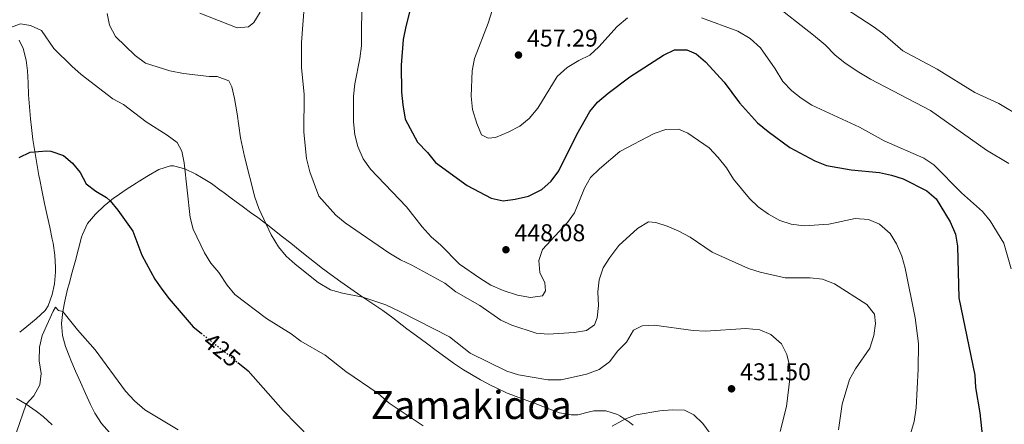
# Model space of a CAD drawing. Units: metres. Extents: x 590484 to 593929, y 4722083 to 4724442.
# Drawn here: x 592389 to 592794, y 4724015 to 4724181 of the extents above; entities that cross this region are included whole.
import ezdxf
from ezdxf.enums import TextEntityAlignment as Align

# ---------------------------------------------------------------- set-up
doc = ezdxf.new("R2010")
doc.units = ezdxf.units.M
doc.header["$MEASUREMENT"] = 0
doc.linetypes.add('DGN Style 1', pattern=[1.045693079995523, 0.001739921930109024, -1.043953158065414])
doc.linetypes.add('DGN Style 5', pattern=[1.217945351076317, 0.5219765790327072, -0.6959687720436097])
for name, color, linetype, lineweight in [('Cauce permanente no visto', 142, 'DGN Style 1', 13), ('Cota de curva de nivel directora', 7, 'Continuous', 0), ('Cota de punto acotado terreno', 7, 'Continuous', 0), ('Curva de nivel directora', 30, 'Continuous', 30), ('Curva de nivel directora no vista', 30, 'DGN Style 5', 30), ('Curva de nivel intermedia', 30, 'Continuous', 0), ('Línea de cambio de uso (parcela vista)', 92, 'Continuous', 0), ('Punto acotado terreno (símbolo)', 7, 'Continuous', 0), ('Texto de Área (paraje) menor', 7, 'Continuous', 0)]:
    doc.layers.add(name, color=color, linetype=linetype, lineweight=lineweight)
doc.styles.add('Style-Arial', font='arial.ttf')

# ---------------------------------------------------------------- blocks, each defined once
blk = doc.blocks.new('5PATER')
at = {"layer": 'Cauce permanente no visto', "linetype": 'Continuous', "lineweight": 0}
h = blk.add_hatch(color=51, dxfattribs=at)
edge = h.paths.add_edge_path()
edge.add_ellipse((0, 0), major_axis=(-0.1095731443231308, -0.1110710700762829), ratio=0.9994222409660317, start_angle=0, end_angle=360)

msp = doc.modelspace()

# ---------------------------------------------------------------- linework, layer by layer
at = {"layer": 'Curva de nivel directora', "color": 30, "linetype": 'Continuous', "lineweight": 30, "flags": 128}
for points, elevation in [([(592550.1200000001, 4724188.11), (592547.5699999997, 4724178.36), (592546.4900000001, 4724173), (592545.6599999986, 4724162.45), (592545.86, 4724151.390000001), (592546.289999999, 4724146.060000002), (592547.3699999986, 4724140.160000001), (592552.3300000007, 4724130.789999999), (592556.5499999984, 4724126.460000002), (592559.8599999987, 4724122.330000001), (592572.7800000004, 4724112.840000001), (592582.709999999, 4724107.660000003), (592587.5999999996, 4724106.62), (592592.5799999996, 4724107.210000004), (592598.0400000003, 4724108.550000002), (592603.5499999998, 4724111.27), (592607.3600000008, 4724114.670000001), (592610.5199999991, 4724118.970000002), (592617.9800000002, 4724133.880000004), (592623.2399999995, 4724143.4), (592626.5099999997, 4724147.180000001), (592630.8499999981, 4724150.95), (592639.6999999994, 4724157.630000002), (592653.6400000004, 4724166.560000001), (592658.1500000008, 4724168.710000001), (592663.1599999999, 4724168.750000001), (592667.0800000004, 4724167.060000001), (592670.9400000006, 4724163.880000001), (592678.5800000004, 4724155.440000001), (592684.8300000001, 4724146.949999999), (592692.3099999989, 4724138.750000001), (592696.6600000008, 4724135.100000001), (592705.6399999995, 4724128.490000002), (592715.9599999993, 4724123.109999999), (592720.6899999991, 4724121.090000001), (592730.8700000002, 4724119.350000001), (592742.529999999, 4724118.310000002), (592747.509999999, 4724117.190000001), (592752.2699999998, 4724115.65), (592761.9300000003, 4724110.640000002), (592765.7999999993, 4724107.470000002), (592771.6199999999, 4724097.920000001), (592773.77, 4724092.9), (592774.6100000005, 4724087.970000002), (592775.1799999982, 4724066.680000001), (592781.7799999987, 4724034.83), (592782.0699999993, 4724029.75), (592783.7500000001, 4724019.24), (592784.87, 4724009.000000001)], 450), ([(592388.5199999987, 4724124.460000001), (592393.0299999993, 4724126.590000002), (592399.8899999991, 4724127.230000001), (592401.5099999995, 4724127.060000001), (592406.6500000005, 4724125.279999999), (592410.3799999988, 4724122.130000002), (592413.5599999995, 4724118.260000001), (592416.0999999986, 4724113.630000002), (592420.0399999992, 4724110.580000001), (592424.4000000001, 4724107.980000001), (592425.9299999991, 4724106.560000002), (592429.0999999985, 4724102.699999999), (592435.2699999998, 4724094.060000001), (592438.969999999, 4724084.260000002), (592444.329999999, 4724074.330000001), (592447.1099999995, 4724070.170000001), (592450.25, 4724066.210000004), (592460.1200000005, 4724054.690000001), (592463.4199999997, 4724052.050000001)], 425), ([(592478.4099999988, 4724040.029999999), (592482.6399999999, 4724036.640000001), (592497.1699999986, 4724020.210000004), (592508.4200000005, 4724008.690000001)], 425)]:
    msp.add_lwpolyline(points, dxfattribs=dict(at, elevation=elevation))
at = {"layer": 'Curva de nivel directora no vista', "color": 30, "linetype": 'DGN Style 5', "lineweight": 30, "elevation": 425, "flags": 128}
msp.add_lwpolyline([(592463.4199999997, 4724052.050000001), (592478.4099999988, 4724040.029999999)], dxfattribs=at)
at = {"layer": 'Curva de nivel intermedia', "color": 30, "linetype": 'Continuous', "lineweight": 0, "flags": 128}
for points, elevation in [([(592529.4400000002, 4724191.289999999), (592529.3300000007, 4724170.400000001), (592528.7000000003, 4724165.170000001), (592526.53, 4724154.71), (592526.0200000004, 4724149.739999999), (592526.0700000017, 4724139.119999999), (592526.6200000016, 4724133.750000001), (592527.8399999997, 4724128.9), (592530.0500000004, 4724123.890000002), (592533.0299999999, 4724119.62)], 445), ([(592505.8500000001, 4724188.170000001), (592504.7000000011, 4724171.82), (592504.6400000008, 4724161.5), (592505.8099999998, 4724150.310000001), (592505.6500000011, 4724134.910000001), (592506.7199999995, 4724124.039999999)], 440), ([(592584.6200000001, 4724189.960000001), (592581.4800000018, 4724179.76), (592575.9100000019, 4724165.249999999), (592574.8700000002, 4724160.180000001), (592574.4800000013, 4724149.699999998), (592575.02, 4724144.16), (592576.75, 4724138.46), (592578.7500000005, 4724133.769999999), (592581.5199999999, 4724132.34), (592584.5500000007, 4724132.720000001), (592589.7300000021, 4724134.869999998), (592594.4300000003, 4724137.359999998), (592598.2800000015, 4724140.55), (592601.9299999994, 4724144.679999999), (592609.8900000011, 4724157.819999999), (592613.9500000002, 4724161.539999999), (592618.8099999994, 4724164.359999999), (592623.3400000001, 4724166.519999999), (592626.9700000001, 4724169.949999999), (592634.61, 4724178.350000001), (592638.8300000001, 4724181.900000001)], 455), ([(592698.1900000018, 4724188.199999999), (592715.4000000005, 4724174.82), (592720.1000000011, 4724170.83), (592724.3200000012, 4724166.529999999), (592728.2300000004, 4724163.409999999), (592733.2500000007, 4724159.989999999), (592738.7800000005, 4724156.619999999), (592763.5300000008, 4724143.810000001), (592786.5300000008, 4724127.419999998), (592795.7199999995, 4724121.989999999)], 460.0000000000001), ([(592725.820000001, 4724187.520000001), (592739.8400000001, 4724178.390000001), (592743.9400000017, 4724175.52), (592752.1, 4724168.349999999), (592766.2100000007, 4724160.84), (592781.7000000004, 4724151.17), (592791.570000001, 4724146.609999999), (592800.78, 4724141.209999999)], 465.0000000000001), ([(592424.6600000015, 4724183.779999998), (592425.690000002, 4724178.880000001), (592428.1200000016, 4724174.270000001), (592436.1700000005, 4724166.369999998), (592440.4000000019, 4724163.289999999), (592450.5200000004, 4724160.15), (592456.0700000003, 4724159.02), (592466.7000000009, 4724157.75), (592469.9800000021, 4724157.720000001), (592474.7099999995, 4724155.939999999), (592475.9900000002, 4724153.55), (592477.0800000011, 4724148.659999999), (592478.2400000012, 4724142.390000001), (592479.550000001, 4724132.470000001), (592481.2000000007, 4724124.890000001), (592485.3899999993, 4724108.08), (592487.0900000002, 4724103.390000001), (592492.22, 4724092.539999999), (592495.1300000001, 4724087.659999999), (592498.3900000014, 4724083.850000001), (592502.0800000017, 4724080.5), (592511.4600000004, 4724072.989999999), (592516.6300000004, 4724069.9), (592521.4600000005, 4724068.56)], 435.0000000000001), ([(592462.8400000007, 4724183.859999999), (592478.1500000017, 4724177.849999999), (592482.7800000008, 4724178.210000001), (592485.0100000014, 4724180.07), (592487.6900000015, 4724184.289999999)], 440), ([(592384.8700000009, 4724177.989999999), (592388.9800000014, 4724179.42), (592393.0700000018, 4724178.800000001), (592397.6200000005, 4724176.710000001), (592402.7900000004, 4724169.349999998), (592410.1599999998, 4724161.980000001), (592413.9100000004, 4724158.669999998), (592426.9600000016, 4724148.599999999), (592431.3800000006, 4724146.25), (592440.7000000012, 4724139.109999998), (592449.4000000006, 4724133.609999999), (592453.5400000003, 4724130.539999999), (592455.3900000008, 4724127.079999999), (592456.3200000006, 4724122.159999999), (592458.8300000008, 4724099.710000001), (592460.0199999999, 4724094.850000001), (592464.7300000016, 4724085.23), (592467.3100000012, 4724080.949999999), (592470.6100000002, 4724077.04), (592473.9899999998, 4724071.859999998), (592477.2199999996, 4724068.029999999), (592490.2999999999, 4724058.159999999), (592500.3800000006, 4724051.82), (592504.3600000015, 4724048.800000001), (592514.450000001, 4724042.98), (592522.8900000011, 4724036.34), (592536.1800000014, 4724027.199999999), (592540.7600000014, 4724023.279999999), (592554.6599999998, 4724013.949999999)], 430), ([(592669.1900000004, 4724181.92), (592684.1600000017, 4724176.4), (592689.2800000003, 4724173.430000001), (592693.4800000001, 4724169.580000001), (592699.6300000013, 4724160.869999998), (592702.66, 4724155.720000001), (592706.3800000015, 4724151.909999999), (592710.310000001, 4724148.82), (592714.7000000009, 4724145.91), (592734.2600000009, 4724136.92), (592744.4800000002, 4724131.249999999), (592760.690000002, 4724124.109999998), (592764.9099999998, 4724121.430000001), (592776.2000000019, 4724109.930000001), (592784.85, 4724102.13), (592788.0999999997, 4724098.34), (592793.7100000001, 4724089.099999999), (592796.6800000007, 4724078.58)], 455), ([(592533.0299999999, 4724119.62), (592547.9100000017, 4724104.15), (592554.310000001, 4724095.829999999), (592557.9800000011, 4724091.779999998), (592562, 4724088.279999998), (592569.7200000003, 4724080.52), (592578.0000000017, 4724074.730000001), (592582.6300000009, 4724071.880000001), (592587.5999999996, 4724069.599999999), (592593.5700000019, 4724067.759999999), (592598.8400000003, 4724066.800000001), (592603.7900000013, 4724067.46), (592605.0099999994, 4724069.519999999), (592604.7600000014, 4724072.759999999), (592602.7200000006, 4724077.119999998), (592602.3300000017, 4724081.960000002), (592603.7700000011, 4724086.49), (592614.0500000007, 4724097.63), (592617.0500000003, 4724101.630000001), (592621.0500000013, 4724111.800000001), (592623.5300000003, 4724116.140000001), (592627.2800000008, 4724119.79), (592635.7099999996, 4724126.83), (592649.8000000002, 4724134.289999999), (592654.6100000005, 4724135.949999998), (592659.8099999994, 4724136.06), (592663.6800000007, 4724134.380000001), (592672.38, 4724128.38), (592676.1799999998, 4724124.49), (592679.4900000001, 4724120.149999999), (592682.4699999996, 4724115.489999999), (592688.9699999995, 4724107.560000001), (592692.6100000006, 4724104.13), (592696.8799999999, 4724101.119999999), (592701.4400000018, 4724098.449999998), (592706.2200000007, 4724096.970000001), (592711.5700000017, 4724096.249999999), (592721.620000001, 4724096.970000001), (592732.4900000007, 4724099.329999999), (592737.9700000014, 4724098.899999999), (592742.5500000012, 4724096.91), (592746.8700000019, 4724093.07), (592749.5300000019, 4724088.84), (592751.7100000011, 4724083.859999999), (592753.030000002, 4724078.84), (592757.2000000007, 4724058.449999999), (592758.5300000006, 4724047.77), (592758.3700000019, 4724037.249999999), (592757.5300000014, 4724021.369999998), (592756.7300000013, 4724015.769999999), (592753.8800000014, 4724005.980000001)], 445), ([(592506.7199999995, 4724124.039999999), (592508.13, 4724118.529999999), (592511.8000000002, 4724108.550000002), (592518.7200000002, 4724100.659999999), (592522.6299999995, 4724097.539999999), (592540.5800000003, 4724085.140000001), (592545.3400000012, 4724082.259999999), (592550.0599999997, 4724080.12), (592563.700000001, 4724072.619999998), (592568.1500000014, 4724069.109999999), (592578.0500000009, 4724063.430000001), (592586.700000001, 4724057.48), (592591.2600000009, 4724055.430000001), (592601.2200000008, 4724052.029999998), (592606.2000000008, 4724051.619999999), (592616.8600000005, 4724052.390000001), (592621.9900000001, 4724053.230000001), (592625.2100000011, 4724055.529999998), (592626.3900000012, 4724058.460000001), (592626.9000000008, 4724063.439999999), (592626.5499999998, 4724069.069999999), (592627.1700000013, 4724074.029999999), (592628.8299999997, 4724078.989999998), (592631.5600000012, 4724083.289999999), (592635.2400000002, 4724088.130000001), (592642.9800000007, 4724095.209999999), (592647.4700000011, 4724097.95), (592650.4200000016, 4724097.67), (592655.1700000013, 4724096.119999999), (592659.8800000009, 4724094.039999999), (592664.5999999995, 4724091.650000001), (592673.5800000003, 4724085.490000002), (592688.6500000021, 4724078.77), (592693.4199999998, 4724077.259999999), (592703.6800000014, 4724074.919999998), (592714.0400000016, 4724074.84), (592719.0000000015, 4724074.279999999), (592723.9700000002, 4724072.369999998), (592737.3400000011, 4724063.890000001), (592740.4200000011, 4724059.949999999), (592740.9300000007, 4724056.069999999), (592740.1600000019, 4724051.140000001), (592738.5300000003, 4724045.91), (592732.7000000009, 4724037.329999999), (592730.230000001, 4724032.970000001), (592727.170000001, 4724022.850000001), (592725.5800000017, 4724012.230000001)], 440), ([(592521.4600000005, 4724068.56), (592529.9100000019, 4724066.930000001), (592539.36, 4724063.689999999), (592545.4500000008, 4724060.92), (592565.5100000015, 4724050.56), (592574.1200000015, 4724043.829999999), (592589.0999999995, 4724036.38), (592593.8800000005, 4724034.899999999), (592606.0100000007, 4724032.83), (592611.5000000005, 4724032.850000001), (592621.9299999997, 4724035.189999999), (592627.110000001, 4724037.180000001), (592631.4000000001, 4724040.239999999), (592634.8899999993, 4724044.789999999), (592638.4600000011, 4724048.430000001), (592641.2100000004, 4724053.32), (592644.8400000003, 4724055.079999999), (592649.8400000005, 4724055.430000001), (592665.86, 4724053.199999999), (592670.8600000001, 4724052.869999998), (592687.5700000003, 4724053.939999999), (592693.2200000008, 4724053.470000001), (592697.8400000009, 4724051.569999999), (592702.2400000021, 4724047.640000001), (592704.4100000003, 4724043.269999999), (592705.6600000019, 4724038.259999999), (592705.5900000003, 4724033.259999999), (592704.2500000015, 4724021.9), (592701.6699999998, 4724011.529999998)], 435.0000000000001), ([(592387.3200000006, 4724011.34), (592391.390000001, 4724022.79), (592394.5400000003, 4724026.31), (592397.0100000001, 4724030.829999999), (592397.5500000011, 4724035.529999998), (592396.7500000009, 4724040.74), (592396.8499999993, 4724046.310000001), (592397.9700000013, 4724051.189999999), (592402.3900000004, 4724061.149999999), (592403.4299999997, 4724062.739999999), (592404.6400000011, 4724061.369999999), (592406.4699999995, 4724061.039999999), (592412.4800000021, 4724053.390000001), (592419.7599999999, 4724045.289999999), (592432.2800000013, 4724028.199999998), (592435.9900000017, 4724024.260000001), (592440.1600000004, 4724020.449999999), (592453.8600000021, 4724012.230000001)], 420.0000000000001), ([(592632.4800000021, 4724013.76), (592637.7100000001, 4724016.679999999), (592642.3800000016, 4724018.480000001), (592652.0700000012, 4724020.039999999), (592657.1600000006, 4724020.470000001), (592662.3100000005, 4724020.329999999), (592666.1399999994, 4724018.409999998), (592669.7500000015, 4724014.939999999), (592676.3200000006, 4724006.090000001)], 430)]:
    msp.add_lwpolyline(points, dxfattribs=dict(at, elevation=elevation))
at = {"layer": 'Línea de cambio de uso (parcela vista)', "color": 92, "linetype": 'Continuous', "lineweight": 0}
for points in [[(592388.4699999997, 4724172.789999999, 429.3899999999995), (592390.0599999996, 4724169.27, 429.0099999999948), (592391.3300000001, 4724164.480000001, 428.4100000000035), (592391.8799999999, 4724160.16, 427.8699999999953), (592392.1200000001, 4724155.199999999, 427.2799999999989), (592392.3600000005, 4724150.230000001, 426.7899999999936), (592392.7100000001, 4724145.26, 426.3899999999995), (592393.1299999999, 4724140.300000001, 426.0099999999948), (592393.5, 4724136.76, 425.7400000000052), (592394.1299999999, 4724131.810000001, 425.320000000007), (592394.8799999999, 4724126.890000001, 424.8800000000047), (592395.7000000002, 4724121.980000001, 424.4499999999971), (592396.5800000001, 4724117.07, 424.0500000000029), (592396.9299999997, 4724115.189999999, 423.9199999999983), (592397.9000000004, 4724110.300000001, 423.6000000000058), (592398.9500000002, 4724105.42, 423.3099999999977), (592400.0300000003, 4724100.539999999, 423.0599999999977), (592401.0999999996, 4724095.67, 422.820000000007), (592402.1100000005, 4724090.77, 422.5800000000018), (592402.4199999999, 4724089.119999999, 422.5), (592403.1299999999, 4724084.180000001, 422.2599999999948), (592403.4299999997, 4724079.180000001, 422.0200000000041), (592403.4400000004, 4724077.32, 421.929999999993), (592403.04, 4724072.369999999, 421.6499999999942), (592402.0999999996, 4724068, 421.3999999999942), (592400.4199999999, 4724063.300000001, 421.0800000000018), (592399.1200000001, 4724061.480000001, 420.9499999999971), (592395.5099999999, 4724058.02, 420.9100000000035), (592391.6100000005, 4724054.850000001, 421.0299999999989), (592388.6699999999, 4724052.52, 421.1999999999971)], [(592425.6900000004, 4724011.16, 417.570000000007), (592422.3799999999, 4724014.9, 417.8699999999953), (592419.6200000001, 4724019.08, 418.1300000000047), (592417.79, 4724022.74, 418.320000000007), (592415.7199999997, 4724027.300000001, 418.4600000000065), (592413.6900000004, 4724031.859999999, 418.5200000000041), (592411.6799999997, 4724036.439999999, 418.570000000007), (592409.7000000002, 4724041.029999999, 418.6900000000023), (592409.2800000003, 4724042, 418.7299999999959), (592407.4600000001, 4724046.65, 419), (592406.2300000004, 4724051.130000001, 419.3399999999965), (592405.8300000001, 4724056.09, 419.7599999999948), (592406.4699999997, 4724061.039999999, 420.1699999999983), (592407.2999999998, 4724065.310000001, 420.5299999999989), (592408.4000000004, 4724070.180000001, 420.9499999999971), (592408.9699999997, 4724072.430000001, 421.1399999999995), (592410.29, 4724077.210000001, 421.7899999999936), (592411.6100000005, 4724081.980000001, 422.4900000000052), (592412.9000000004, 4724086.83, 422.9799999999959), (592414.1799999997, 4724091.640000001, 423.4199999999983), (592414.4800000004, 4724092.76, 423.5200000000041), (592416.6299999999, 4724097.220000001, 423.9100000000035), (592419.8200000003, 4724101.050000001, 424.3000000000029), (592423.4000000004, 4724104.51, 424.6900000000023), (592427.3099999996, 4724107.67, 425.0899999999965), (592428.3300000001, 4724108.41, 425.1999999999971), (592432.4600000001, 4724111.210000001, 425.6399999999995), (592436.6200000001, 4724113.91, 426.2100000000065), (592437.4500000002, 4724114.449999999, 426.3399999999965), (592441.6299999999, 4724117.039999999, 427.179999999993), (592445.9199999999, 4724119.480000001, 428.0500000000029), (592450.7100000001, 4724120.960000001, 428.820000000007), (592451.9800000004, 4724120.960000001, 429.0500000000029), (592456.6799999997, 4724119.710000001, 429.9799999999959), (592461.1100000005, 4724117.560000001, 430.8899999999995), (592463.4500000002, 4724116.24, 431.3899999999995), (592467.5899999999, 4724113.66, 432.2700000000041), (592471.5800000001, 4724110.74, 433.0399999999936), (592472.2300000004, 4724110.26, 433.1399999999995), (592476.2400000002, 4724107.32, 433.6900000000023), (592480.2599999999, 4724104.380000001, 434.1399999999995), (592484.2699999996, 4724101.430000001, 434.5399999999936), (592486.0999999996, 4724100.07, 434.7100000000065), (592490.0700000003, 4724097.060000001, 435.0599999999977), (592494.0199999996, 4724094, 435.3500000000058), (592496.2999999998, 4724092.230000001, 435.4799999999959), (592500.2199999997, 4724089.140000001, 435.6399999999995), (592504.1100000005, 4724086, 435.7299999999959), (592508.0099999999, 4724082.869999999, 435.7799999999989), (592511.9400000004, 4724079.779999999, 435.7799999999989), (592512.7999999998, 4724079.130000001, 435.7799999999989), (592516.8099999996, 4724076.140000001, 435.7400000000052), (592520.8799999999, 4724073.220000001, 435.6399999999995), (592524.9699999997, 4724070.359999999, 435.5), (592529.0800000001, 4724067.51, 435.3099999999977), (592529.9100000003, 4724066.930000001, 435.2700000000041), (592534.0499999998, 4724064.180000001, 434.7799999999989), (592538.1699999999, 4724061.369999999, 434.3699999999953), (592542.1699999999, 4724058.369999999, 434.4600000000065), (592546.1399999997, 4724055.34, 434.6300000000047), (592548.0300000003, 4724053.91, 434.6600000000035), (592552.0300000003, 4724050.92, 434.6300000000047), (592556.04, 4724047.939999999, 434.5899999999965), (592560.0599999996, 4724044.970000001, 434.5500000000029), (592564.0899999999, 4724042.01, 434.5299999999989), (592567.1799999997, 4724039.77, 434.5299999999989), (592571.3399999999, 4724037, 434.570000000007), (592573.9500000002, 4724035.41, 434.5899999999965), (592578.29, 4724032.92, 434.5899999999965), (592582.7000000002, 4724030.57, 434.5399999999936), (592584.8099999996, 4724029.51, 434.4900000000052), (592589.3499999996, 4724027.41, 434.25), (592591.2100000001, 4724026.65, 434.1600000000035), (592595.8899999997, 4724024.91, 434.0299999999989), (592600.5999999996, 4724023.230000001, 433.9199999999983), (592602.2199999997, 4724022.640000001, 433.8800000000047), (592606.8399999999, 4724020.779999999, 433.7100000000065), (592610.7800000003, 4724019.220000001, 433.3899999999995), (592615.6500000004, 4724018.4, 432.6300000000047), (592618.2999999998, 4724018.480000001, 432.2799999999989), (592623.1500000004, 4724019.680000001, 431.8899999999995), (592624.9100000003, 4724020.050000001, 431.75), (592629.9000000004, 4724020.039999999, 431.3500000000058), (592634.6299999999, 4724018.58, 430.6699999999983), (592635.6600000003, 4724018.029999999, 430.4700000000012)], [(592387.3200000003, 4724025.15, 420.6699999999983), (592391.3899999997, 4724022.789999999, 419.9600000000065), (592395.4699999997, 4724020.01, 419.2299999999959), (592398.3799999999, 4724017.789999999, 418.7299999999959), (592401.9800000004, 4724014.369999999, 418.2200000000012)], [(592635.6600000003, 4724018.029999999, 430.4700000000012), (592639.7300000004, 4724015.34, 429.3399999999965), (592641.0999999996, 4724014.24, 428.9799999999959)]]:
    msp.add_polyline3d(points, dxfattribs=at)

# ---------------------------------------------------------------- block references
at = {"layer": 'Punto acotado terreno (símbolo)', "color": 7, "linetype": 'Continuous', "lineweight": 0, "xscale": 10, "yscale": 10, "zscale": 10}
for p in [(592593.9400000008, 4724166.600000001, 457.2899999999936), (592588.7799999998, 4724086.440000001, 448.0800000000013), (592681.6200000002, 4724029.180000001, 431.4900000000057)]:
    msp.add_blockref('5PATER', p, dxfattribs=at)

# ---------------------------------------------------------------- texts
at = {"layer": 'Cota de curva de nivel directora', "color": 7, "linetype": 'Continuous', "lineweight": 0, "style": 'Style-Arial'}
msp.add_text('425', height=7.000000000000002, rotation=321.27848, dxfattribs=at).set_placement((592471.8905621027, 4724045.251638494, 425), align=Align.MIDDLE_CENTER)
at = {"layer": 'Cota de punto acotado terreno', "color": 7, "linetype": 'Continuous', "lineweight": 0, "style": 'Style-Arial'}
for s, p in [('457.29', (592597.4400000017, 4724170.099999999, 457.2899999999936)), ('448.08', (592592.2800000003, 4724089.940000001, 448.0800000000018)), ('431.50', (592685.120000001, 4724032.680000001, 431.4900000000052))]:
    msp.add_text(s, height=7.000000000000002, dxfattribs=at).set_placement(p)
at = {"layer": 'Texto de Área (paraje) menor', "color": 7, "linetype": 'Continuous', "lineweight": 0, "style": 'Style-Arial'}
msp.add_text('Zamakidoa', height=11.5, dxfattribs=at).set_placement((592574.515615076, 4724022.490010001, 431.7599999999948), align=Align.MIDDLE_CENTER)

doc.saveas('drawing.dxf')
